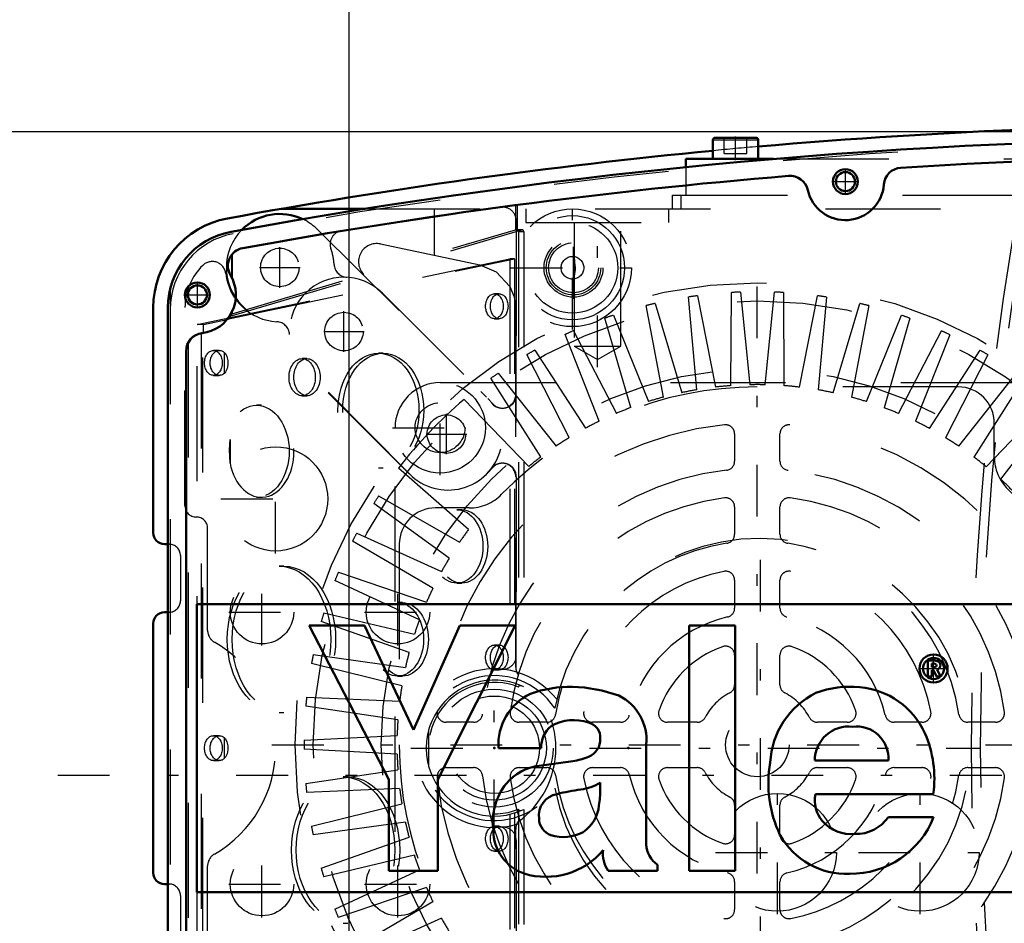
# Model space of a CAD drawing. Units: inches. Extents: x 15 to 194, y 17 to 183.
# Drawn here: x 138 to 147, y 76 to 84 of the extents above; entities that cross this region are included whole.
import ezdxf

# ---------------------------------------------------------------- set-up
doc = ezdxf.new("R2010")
doc.units = ezdxf.units.IN
doc.header["$MEASUREMENT"] = 0
doc.linetypes.add('Center', pattern=[1.5, 0.45, -0.5, 0.05, -0.5])
doc.linetypes.add('Dashed', pattern=[2, 1, -1])
for name, color, linetype, lineweight in [('2d ConnectionPoints', 7, 'Continuous', 50), ('AM_0', 7, 'Continuous', 50), ('AM_4', 3, 'Continuous', 25), ('AM_5', 3, 'Continuous', 25), ('AM_7', 7, 'Center', 25), ('AM_9', 6, 'Dashed', 25)]:
    doc.layers.add(name, color=color, linetype=linetype, lineweight=lineweight)
doc.dimstyles.get("Standard").update_dxf_attribs({"dimtxt": 0.18, "dimasz": 0.18, "dimexe": 0.18, "dimexo": 0.0625, "dimgap": 0.09, "dimtad": 0, "dimtih": 1, "dimtoh": 1, "dimdec": 4, "dimzin": 0, "dimdsep": 46, "dimtxsty": 'Standard', "dimcen": 0.09, "dimadec": 0, "dimazin": 0, "dimtfac": 1, "dimtdec": 4, "dimtofl": 0, "dimtmove": 0, "dimatfit": 3, "dimfxl": 0, "dimtolj": 1, "dimtzin": 0, "dimarcsym": 0})

# ---------------------------------------------------------------- blocks, each defined once
blk = doc.blocks.new('42_SH4_R02_RSU_0_in_FVPF6_1_1_GN_Wire_Rope_Hoist_900')
at = {"layer": 'AM_7'}
blk.add_line((138.2873, 77.3924), (194.2604, 77.3924), dxfattribs=at)
blk = doc.blocks.new('61_C2366610975x751_1_0_in_FVPF6_1_1_GN_Wire_Rope_Hoist_900')
at = {"layer": 'AM_0'}
for p, q in [((139.494, 78.8786), (139.494, 76.3786)), ((146.994, 78.8786), (139.494, 78.8786)), ((146.994, 76.3786), (146.994, 78.8786)), ((140.9507, 78.6936), (140.4706, 78.6936)), ((140.4706, 78.6936), (141.1628, 77.3553)), ((141.3763, 77.7863), (140.9507, 78.6936)), ((141.7789, 78.6936), (141.3763, 77.7863)), ((141.5888, 77.3553), (142.2619, 78.6936)), ((142.2619, 78.6936), (141.7789, 78.6936)), ((144.1714, 78.6936), (143.7721, 78.6936)), ((143.7721, 78.6936), (143.7721, 76.5636)), ((144.1714, 76.5636), (144.1714, 78.6936)), ((145.8947, 78.3895), (145.8445, 78.3895)), ((145.8445, 78.3895), (145.8445, 78.252)), ((145.88, 78.3629), (145.88, 78.3318)), ((145.8917, 78.3629), (145.88, 78.3629)), ((145.88, 78.3318), (145.9, 78.3318)), ((145.88, 78.3052), (145.8949, 78.3052)), ((145.88, 78.252), (145.88, 78.3052)), ((145.8949, 78.3052), (145.9202, 78.252)), ((145.955, 78.252), (145.9281, 78.3107)), ((145.8445, 78.252), (145.88, 78.252)), ((145.9202, 78.252), (145.955, 78.252)), ((142.1168, 77.6286), (142.4874, 77.6286)), ((143.3993, 76.7928), (143.3993, 77.6594)), ((142.7628, 77.5158), (142.47, 77.4759)), ((144.8637, 77.5221), (145.5027, 77.5221)), ((141.1628, 77.3553), (141.1628, 76.5636)), ((141.5888, 76.5636), (141.5888, 77.3553)), ((142.9999, 77.2687), (142.9999, 77.3291)), ((144.8695, 77.2292), (145.8933, 77.2292)), ((145.8962, 77.0304), (145.5027, 77.0304)), ((141.1628, 76.5636), (141.5888, 76.5636)), ((143.0686, 76.5636), (143.4971, 76.5636)), ((143.4971, 76.5636), (143.4971, 76.6156)), ((143.7721, 76.5636), (144.1714, 76.5636)), ((139.494, 76.3786), (146.994, 76.3786))]:
    blk.add_line(p, q, dxfattribs=at)
for radius in [0.1222, 0.0912]:
    blk.add_circle((145.8957, 78.3204), radius, dxfattribs=at)
for centre, radius, start, end in [((145.8962, 78.325), 0.0382, 64.45908, 96.78948), ((145.9, 78.3164), 0.0733, 61.25776, 94.20286), ((145.9056, 78.3468), 0.0145, 323.6303, 60.49707), ((145.9202, 78.3488), 0.0352, 2.5531, 64.60693), ((145.9025, 78.3515), 0.0198, 262.8168, 318.07094), ((145.9131, 78.3503), 0.0423, 290.86945, 0.19923), ((142.5968, 77.6631), 0.4813, 115.09773, 184.11204), ((142.7321, 77.2084), 0.9531, 88.35542, 110.86486), ((142.7253, 76.8893), 1.2722, 69.96467, 88.46), ((145.1906, 77.4675), 0.7151, 116.33806, 177.05973), ((145.1663, 77.3321), 0.8297, 83.88156, 110.67743), ((145.1999, 77.4796), 0.6797, 24.20607, 85.36902), ((142.9729, 77.6998), 0.4284, 354.58553, 63.92266), ((142.7679, 77.4885), 0.3843, 70.40971, 120.33051), ((142.8699, 77.7227), 0.1306, 354.6488, 78.13706), ((142.7228, 77.6378), 0.2355, 129.23639, 182.22889), ((145.1595, 77.521), 0.2958, 83.61901, 179.78644), ((145.2261, 77.5398), 0.2772, 356.33737, 96.98065), ((144.9287, 77.3648), 0.9741, 351.99965, 23.82722), ((142.839, 77.7029), 0.1611, 291.68146, 2.7226), ((142.6777, 78.0907), 0.5812, 278.41982, 292.32993), ((145.5114, 77.323), 1.0507, 170.07124, 205.21946), ((142.5272, 77.0284), 0.4512, 97.28596, 139.82328), ((142.7708, 77.7025), 0.4382, 277.98028, 301.53451), ((142.6084, 76.9848), 0.5417, 141.83631, 187.52922), ((143.0244, 75.6748), 1.6054, 96.89574, 104.39233), ((142.2617, 77.2572), 0.7383, 350.03812, 0.89359), ((142.6571, 77.0419), 0.1906, 99.58033, 188.27123), ((145.1423, 77.1746), 0.2782, 168.68588, 220.41092), ((142.6681, 77.1642), 0.3227, 304.92939, 353.83003), ((142.6204, 77.0162), 0.152, 180.67691, 250.94987), ((145.1816, 77.2179), 0.3362, 221.68403, 275.24899), ((145.1748, 77.3109), 0.7741, 269.33987, 338.74883), ((145.2224, 77.223), 0.3401, 268.30591, 325.49304), ((142.4701, 76.9152), 0.3988, 180.1965, 250.76892), ((142.6791, 77.2263), 0.37, 252.96579, 298.00331), ((145.1383, 77.1977), 0.6614, 209.17831, 272.38934), ((142.5277, 77.1616), 0.6509, 253.13082, 319.92171), ((143.2696, 76.7063), 0.2465, 171.55973, 215.38094), ((143.6224, 76.8003), 0.2232, 181.92302, 235.83725)]:
    blk.add_arc(centre, radius, start, end, dxfattribs=at)
at = {"layer": 'AM_7'}
for p, q in [((145.8957, 78.192), (145.8957, 78.4487)), ((145.7674, 78.3204), (146.0241, 78.3204))]:
    blk.add_line(p, q, dxfattribs=at)
blk = doc.blocks.new('62_GK_SH4_YAL_0_in_FVPF6_1_1_GN_Wire_Rope_Hoist_900')
at = {"layer": 'AM_0'}
for p, q in [((139.244, 73.8015), (139.244, 81.4557)), ((139.4015, 74.1801), (139.4015, 81.077))]:
    blk.add_line(p, q, dxfattribs=at)
for centre, radius in [((145.1298, 82.5498), 0.1083), ((145.1298, 82.5498), 0.0827), ((139.4999, 81.5656), 0.1083), ((139.4999, 81.5656), 0.0827)]:
    blk.add_circle(centre, radius, dxfattribs=at)
for centre, radius, start, end in [((148.6731, 33.8294), 49.0945, 79.57814, 100.42186), ((148.6731, 33.8294), 48.937, 86.41218, 93.58782), ((145.6206, 82.5133), 0.1575, 93.58784, 175.74085), ((148.6731, 33.8294), 48.937, 94.73147, 100.33419), ((144.6495, 82.4427), 0.1575, 12.57844, 94.73147), ((145.1298, 82.5498), 0.3346, 192.57859, 355.7407), ((139.9133, 81.4557), 0.6693, 100.42186, 180), ((139.9226, 81.8176), 0.1575, 100.33419, 210.8033), ((139.4999, 81.5656), 0.3346, 276.8921, 30.80321), ((139.559, 81.077), 0.1575, 96.8921, 180)]:
    blk.add_arc(centre, radius, start, end, dxfattribs=at)
at = {"layer": 'AM_7'}
for p, q in [((145.1298, 82.4362), (145.1298, 82.6635)), ((145.0162, 82.5498), (145.2435, 82.5498)), ((142.7676, 81.5331), (142.7676, 82.0705)), ((139.4999, 81.4519), (139.4999, 81.6793)), ((139.3862, 81.5656), (139.6136, 81.5656)), ((144.5393, 76.1857), (144.5393, 77.2605)), ((145.7794, 76.1857), (145.7794, 77.2605)), ((144.0019, 76.7231), (145.0767, 76.7231)), ((145.242, 76.7231), (146.3168, 76.7231))]:
    blk.add_line(p, q, dxfattribs=at)
at = {"layer": 'AM_9'}
for p, q in [((142.263, 82.3447), (142.263, 82.1317)), ((142.2769, 82.3466), (142.2769, 82.1294)), ((139.7835, 81.3805), (142.3185, 82.1317)), ((139.8029, 81.4027), (142.2629, 82.1317)), ((142.3185, 82.1317), (142.2629, 82.1317)), ((142.3213, 82.1321), (142.2661, 82.1321)), ((142.2906, 82.1124), (142.2906, 78.1586)), ((142.3353, 82.1124), (142.2906, 82.1124)), ((142.3353, 82.1124), (142.3353, 78.1605)), ((139.497, 81.3097), (142.2141, 81.8805)), ((139.7835, 81.3611), (142.2557, 81.8805)), ((139.7971, 81.9127), (139.7971, 81.7194)), ((139.8029, 81.9199), (139.8029, 81.7077)), ((142.2141, 81.8805), (142.2141, 78.2034)), ((142.2557, 81.8805), (142.2141, 81.8805)), ((142.2557, 81.8805), (142.2557, 78.192)), ((139.2637, 81.6168), (139.2637, 73.6404)), ((142.1221, 81.5754), (142.0805, 81.5754)), ((139.5527, 81.3097), (139.7583, 81.3529)), ((139.7835, 81.3805), (139.7835, 81.3611)), ((139.7971, 81.4118), (139.7971, 81.3932)), ((139.8029, 81.4235), (139.8029, 81.4027)), ((142.0805, 81.3589), (142.1221, 81.3589)), ((139.5527, 81.3097), (139.497, 81.3097)), ((139.497, 73.9475), (139.497, 81.3097)), ((139.5527, 81.2351), (139.5527, 81.3097)), ((139.5339, 81.2325), (139.5339, 74.0247)), ((139.5469, 74.0229), (139.5469, 81.2343)), ((139.4212, 81.1533), (139.4212, 74.1039)), ((139.6903, 81.0833), (139.639, 81.0833)), ((139.7335, 81.0661), (139.7335, 80.8839)), ((140.4518, 81.0124), (140.4101, 81.0124)), ((141.1143, 81.0597), (141.0727, 81.0597)), ((139.639, 80.8668), (139.6903, 80.8668)), ((140.4101, 80.6896), (140.4518, 80.6896)), ((140.0565, 80.6069), (140.0148, 80.6069)), ((139.7835, 80.3106), (139.7835, 80.1041)), ((141.0727, 80.0636), (141.1143, 80.0636)), ((140.0148, 79.8077), (140.0565, 79.8077)), ((141.7964, 79.6994), (141.7547, 79.6994)), ((140.2513, 79.2093), (140.2097, 79.2093)), ((141.7547, 79.0616), (141.7964, 79.0616)), ((141.2814, 78.8924), (141.2397, 78.8924)), ((142.1221, 78.5242), (142.0805, 78.5242)), ((142.0805, 78.3077), (142.1221, 78.3077)), ((141.2397, 78.2546), (141.2814, 78.2546)), ((142.2557, 78.192), (142.2141, 78.2034)), ((140.2097, 77.9376), (140.2513, 77.9376)), ((141.5092, 77.785), (141.5092, 77.4721)), ((139.6903, 77.7368), (139.639, 77.7368)), ((139.7335, 77.7197), (139.7335, 77.5375)), ((139.639, 77.5203), (139.6903, 77.5203)), ((140.8081, 77.3786), (140.7665, 77.3786)), ((142.2906, 77.0985), (142.2906, 73.1448)), ((142.3353, 77.0967), (142.3353, 73.1448)), ((142.2141, 77.0538), (142.2557, 77.0652)), ((142.2141, 77.0538), (142.2141, 73.3766)), ((142.2557, 77.0652), (142.2557, 73.3766)), ((142.1221, 76.9494), (142.0805, 76.9494)), ((142.0805, 76.7329), (142.1221, 76.7329)), ((140.7665, 76.1069), (140.8081, 76.1069))]:
    blk.add_line(p, q, dxfattribs=at)
for points in [[(142.2661, 82.1321), (142.266, 82.1321), (142.263, 82.1317)], [(142.2769, 82.1294), (142.2714, 82.1313), (142.2661, 82.1321)], [(142.2769, 82.1294), (142.279, 82.1284), (142.2809, 82.1274), (142.2827, 82.1262), (142.2843, 82.1249), (142.2857, 82.1235), (142.287, 82.1221), (142.2881, 82.1206), (142.289, 82.119), (142.2897, 82.1173), (142.2903, 82.1156), (142.2905, 82.1139), (142.2906, 82.1124)], [(139.7591, 81.3539), (139.7686, 81.3564), (139.7769, 81.3589), (139.7835, 81.3611)], [(139.7835, 81.3805), (139.7891, 81.3837), (139.7932, 81.3868), (139.7959, 81.3897), (139.7971, 81.3924), (139.7971, 81.3932)], [(139.8029, 81.4027), (139.8017, 81.4024), (139.8007, 81.402), (139.7998, 81.4017), (139.799, 81.4013), (139.7983, 81.401), (139.7978, 81.4007), (139.7974, 81.4004), (139.7972, 81.4001), (139.7971, 81.3998), (139.7971, 81.3998)], [(139.6903, 80.8668), (139.6834, 80.8672), (139.6765, 80.8684), (139.6697, 80.8705), (139.6631, 80.8733), (139.6566, 80.8769), (139.6505, 80.8813), (139.6446, 80.8863), (139.6391, 80.8921), (139.6339, 80.8985), (139.6292, 80.9054), (139.625, 80.9129), (139.6213, 80.9209), (139.618, 80.9293), (139.6154, 80.938), (139.6133, 80.947), (139.6118, 80.9562), (139.6109, 80.9656), (139.6106, 80.975), (139.6109, 80.9845), (139.6118, 80.9938), (139.6133, 81.0031), (139.6154, 81.0121), (139.618, 81.0208), (139.6213, 81.0292), (139.625, 81.0371), (139.6292, 81.0446), (139.6339, 81.0516), (139.6391, 81.058), (139.6446, 81.0637), (139.6505, 81.0688), (139.6566, 81.0732), (139.6631, 81.0768), (139.6697, 81.0796), (139.6765, 81.0817), (139.6834, 81.0829), (139.6903, 81.0833)], [(139.6903, 81.0833), (139.6973, 81.0829), (139.7042, 81.0817), (139.711, 81.0796), (139.7176, 81.0768), (139.7241, 81.0732), (139.7302, 81.0688), (139.7335, 81.0661)], [(139.7335, 81.0661), (139.7434, 81.0555), (139.7571, 81.0294), (139.7645, 80.9958), (139.765, 80.9594), (139.7587, 80.9256), (139.7449, 80.8966), (139.7335, 80.8839)], [(139.7335, 80.8839), (139.7275, 80.8792), (139.7212, 80.8752), (139.7146, 80.8719), (139.7079, 80.8694), (139.7011, 80.8677), (139.6941, 80.8669), (139.6903, 80.8668)], [(139.7835, 80.1041), (139.7777, 80.2187), (139.7835, 80.3106)], [(142.2141, 78.2034), (142.1635, 78.213), (142.1122, 78.2182), (142.0607, 78.2189), (142.0093, 78.215), (141.9585, 78.2068), (141.9085, 78.1941), (141.8599, 78.1771), (141.8129, 78.156), (141.768, 78.1308), (141.7254, 78.1018), (141.6855, 78.0692), (141.6486, 78.0333), (141.6149, 77.9942), (141.5848, 77.9524), (141.5585, 77.9082), (141.5361, 77.8618), (141.5178, 77.8136), (141.5092, 77.785)], [(142.3353, 78.1605), (142.2879, 78.1808), (142.2557, 78.192)], [(142.2906, 78.1586), (142.2912, 78.1633), (142.2928, 78.1675), (142.2952, 78.1703), (142.2991, 78.1726), (142.3034, 78.1733)], [(142.3034, 78.1733), (142.305, 78.1732), (142.3103, 78.1718)], [(139.6903, 77.5203), (139.6834, 77.5207), (139.6765, 77.522), (139.6697, 77.524), (139.6631, 77.5268), (139.6566, 77.5305), (139.6505, 77.5348), (139.6446, 77.5399), (139.6391, 77.5456), (139.6339, 77.552), (139.6292, 77.559), (139.625, 77.5665), (139.6213, 77.5744), (139.618, 77.5828), (139.6154, 77.5915), (139.6133, 77.6006), (139.6118, 77.6098), (139.6109, 77.6191), (139.6106, 77.6286), (139.6109, 77.638), (139.6118, 77.6474), (139.6133, 77.6566), (139.6154, 77.6656), (139.618, 77.6743), (139.6213, 77.6827), (139.625, 77.6907), (139.6292, 77.6982), (139.6339, 77.7051), (139.6391, 77.7115), (139.6446, 77.7173), (139.6505, 77.7223), (139.6566, 77.7267), (139.6631, 77.7303), (139.6697, 77.7332), (139.6765, 77.7352), (139.6834, 77.7364), (139.6903, 77.7368)], [(139.6903, 77.7368), (139.6973, 77.7364), (139.7042, 77.7352), (139.711, 77.7332), (139.7176, 77.7303), (139.7241, 77.7267), (139.7302, 77.7223), (139.7335, 77.7197)], [(139.7335, 77.7197), (139.7434, 77.7091), (139.7571, 77.6829), (139.7645, 77.6493), (139.765, 77.613), (139.7587, 77.5791), (139.7449, 77.5502), (139.7335, 77.5375)], [(139.7335, 77.5375), (139.7275, 77.5327), (139.7212, 77.5287), (139.7146, 77.5254), (139.7079, 77.523), (139.7011, 77.5213), (139.6941, 77.5204), (139.6903, 77.5203)], [(141.5092, 77.4721), (141.525, 77.4231), (141.545, 77.3756), (141.5691, 77.3301), (141.5971, 77.2868), (141.6287, 77.2461), (141.6637, 77.2084), (141.7019, 77.1738), (141.743, 77.1427), (141.7866, 77.1153), (141.8325, 77.0918), (141.8802, 77.0724), (141.9294, 77.0572), (141.9798, 77.0464), (142.0309, 77.04), (142.0824, 77.038), (142.1339, 77.0406), (142.1849, 77.0477), (142.2141, 77.0538)], [(142.2557, 77.0652), (142.3042, 77.0828), (142.3353, 77.0967)], [(142.303, 77.0838), (142.2983, 77.0848), (142.2947, 77.0872), (142.2924, 77.0905), (142.291, 77.0946), (142.2906, 77.0985)], [(142.3103, 77.0854), (142.3034, 77.0838), (142.303, 77.0838)]]:
    blk.add_lwpolyline(points, dxfattribs=at)
for centre, radius in [((142.7676, 81.8018), 0.2559), ((142.7676, 81.8018), 0.2362), ((142.7676, 81.8018), 0.2165), ((142.0787, 77.6286), 0.5118), ((142.0787, 77.6286), 0.3937), ((144.5393, 76.7231), 0.5118), ((145.7794, 76.7231), 0.5118)]:
    blk.add_circle(centre, radius, dxfattribs=at)
for centre, radius, start, end in [((148.6731, 33.8294), 49.0748, 79.59755, 100.40245), ((139.933, 81.4393), 0.6693, 100.40245, 180), ((142.0787, 77.6286), 0.5709, 68.20338, 291.79662), ((142.0787, 77.6286), 0.5906, 164.637, 195.363)]:
    blk.add_arc(centre, radius, start, end, dxfattribs=at)
for centre, major_axis, start_param, end_param in [((142.3213, 82.1124), (0, 0.0197), 4.712389, 6.489728), ((140.0565, 80.2073), (0, 0.3996), 1.832106, 7.592672)]:
    blk.add_ellipse(centre, major_axis=major_axis, ratio=0.707107, start_param=start_param, end_param=end_param, dxfattribs=at)
for centre, major_axis in [((142.0805, 81.4672), (0, 0.1083)), ((142.1221, 81.4672), (0, 0.1083)), ((139.639, 80.975), (0, 0.1083)), ((140.4101, 80.851), (0, 0.1614)), ((140.4518, 80.851), (0, 0.1614)), ((141.0727, 80.5616), (0, 0.498)), ((141.1143, 80.5616), (0, 0.498)), ((140.0148, 80.2073), (0, 0.3996)), ((141.7547, 79.3805), (0, 0.3189)), ((141.7964, 79.3805), (0, 0.3189)), ((140.2097, 78.5735), (0, 0.6358)), ((140.2513, 78.5735), (0, 0.6358)), ((141.2397, 78.5735), (0, 0.3189)), ((141.2814, 78.5735), (0, 0.3189)), ((142.0805, 78.416), (0, 0.1083)), ((142.1221, 78.416), (0, 0.1083)), ((139.639, 77.6286), (0, 0.1083)), ((140.7665, 76.7428), (0, 0.6358)), ((140.8081, 76.7428), (0, 0.6358)), ((142.0805, 76.8412), (0, 0.1083)), ((142.1221, 76.8412), (0, 0.1083))]:
    blk.add_ellipse(centre, major_axis=major_axis, ratio=0.707107, dxfattribs=at)
blk = doc.blocks.new('63_SH3_20_H33_50HZ_400V_M_0_in_FVPF6_1_1_GN_Wire_Rope_Hoist_900')
at = {"layer": 'AM_7'}
for p, q in [((144.3643, 73.4398), (144.3643, 81.8728)), ((141.6084, 79.9988), (141.6084, 80.8256)), ((141.195, 80.4122), (142.0218, 80.4122)), ((146.7068, 80.4122), (147.5336, 80.4122)), ((140.1478, 77.6563), (148.5809, 77.6563)), ((141.6084, 74.487), (141.6084, 75.3138)), ((141.195, 74.9004), (142.0218, 74.9004))]:
    blk.add_line(p, q, dxfattribs=at)
at = {"layer": 'AM_9'}
for p, q in [((143.8394, 80.7419), (143.7666, 81.5477)), ((143.8446, 81.5588), (144.0012, 80.7651)), ((144.1351, 80.7778), (144.1392, 81.5869)), ((144.2179, 81.5906), (144.2983, 80.7855)), ((144.4328, 80.7855), (144.5139, 81.5905)), ((144.5925, 81.5867), (144.5961, 80.7776)), ((144.73, 80.7648), (144.8872, 81.5584)), ((144.9651, 81.5472), (144.8917, 80.7415)), ((143.5485, 80.678), (143.3994, 81.4732)), ((143.476, 81.4918), (143.7073, 80.7165)), ((145.0238, 80.716), (145.2557, 81.4911)), ((145.3322, 81.4725), (145.1826, 80.6774)), ((143.2649, 80.5868), (143.041, 81.3642)), ((143.1154, 81.39), (143.4194, 80.6402)), ((145.3116, 80.6394), (145.6162, 81.389)), ((145.6906, 81.3632), (145.4661, 80.5859)), ((142.9913, 80.469), (142.6945, 81.2217)), ((142.7662, 81.2543), (143.14, 80.5368)), ((145.5909, 80.5359), (145.9654, 81.2531)), ((146.037, 81.2203), (145.7395, 80.4679)), ((142.7302, 80.3258), (142.3632, 81.0468)), ((142.4314, 81.0861), (142.8718, 80.4074)), ((145.8591, 80.4062), (146.3, 81.0846)), ((146.3682, 81.0452), (146.0006, 80.3245)), ((142.4838, 80.1583), (142.0499, 80.8412)), ((142.1141, 80.8869), (142.617, 80.2531)), ((146.1137, 80.2517), (146.6171, 80.8851)), ((146.6812, 80.8394), (146.2468, 80.1568)), ((141.6105, 80.8039), (147.1182, 80.8039)), ((146.1084, 80.7665), (144.3643, 80.7665)), ((141.8172, 80.6583), (142.3781, 80.0752)), ((146.3525, 80.0736), (146.9138, 80.6563)), ((146.9733, 80.6047), (146.476, 79.9666)), ((141.2168, 74.9025), (141.2168, 80.4102)), ((146.4234, 80.1586), (146.4234, 80.4516)), ((147.5119, 80.4102), (147.5119, 74.9025)), ((144.1675, 80.3588), (144.1675, 80.1213)), ((144.5612, 80.1213), (144.5612, 80.3588)), ((146.5733, 79.8737), (147.1875, 80.4004)), ((147.2418, 80.3434), (146.686, 79.7554)), ((146.7741, 79.6537), (147.4355, 80.1196)), ((141.8551, 79.5272), (141.2464, 80.0602)), ((147.4842, 80.0577), (146.875, 79.5252)), ((141.0746, 79.8191), (141.777, 79.4176)), ((146.953, 79.4156), (147.6558, 79.8165)), ((141.6886, 79.2802), (141.032, 79.7529)), ((144.1675, 79.7246), (144.1675, 79.4861)), ((144.5612, 79.4861), (144.5612, 79.7246)), ((147.6983, 79.7503), (147.0413, 79.2781)), ((141.862, 79.7153), (141.5691, 79.7153)), ((140.8839, 79.4966), (141.6213, 79.1637)), ((147.1085, 79.1616), (147.8462, 79.4939)), ((141.5464, 79.0185), (140.8478, 79.4266)), ((141.2541, 79.4004), (141.2541, 77.6563)), ((147.8822, 79.4239), (147.1833, 79.0163)), ((140.7247, 79.1575), (141.4905, 78.8962)), ((147.2392, 78.8939), (148.0051, 79.1546)), ((141.4297, 78.7445), (140.6955, 79.0844)), ((144.1675, 79.0867), (144.1675, 78.8452)), ((144.5612, 78.8452), (144.5612, 79.0867)), ((148.0343, 79.0815), (147.2999, 78.7421)), ((140.5985, 78.8047), (141.3856, 78.6174)), ((147.3438, 78.615), (148.131, 78.8017)), ((141.3395, 78.4606), (140.5763, 78.7291)), ((148.1532, 78.7261), (147.3898, 78.4582)), ((140.5064, 78.4415), (141.3077, 78.3299)), ((141.2768, 78.1694), (140.4915, 78.3642)), ((144.1675, 78.4358), (144.1675, 78.1786)), ((144.5612, 78.1786), (144.5612, 78.4358)), ((147.4214, 78.3275), (148.2229, 78.4385)), ((148.2377, 78.3611), (147.4523, 78.167)), ((140.4493, 78.0713), (141.2576, 78.0363)), ((147.4714, 78.0338), (148.2797, 78.0682)), ((141.242, 77.8736), (140.4417, 77.9929)), ((148.2872, 77.9898), (147.4869, 77.8711)), ((141.8994, 77.8531), (141.6618, 77.8531)), ((142.5346, 77.8531), (142.296, 77.8531)), ((143.1754, 77.8531), (142.9339, 77.8531)), ((143.842, 77.8531), (143.5848, 77.8531)), ((145.1438, 77.8531), (144.8866, 77.8531)), ((145.7947, 77.8531), (145.5533, 77.8531)), ((146.4327, 77.8531), (146.1941, 77.8531)), ((147.0669, 77.8531), (146.8293, 77.8531)), ((140.4275, 77.6972), (141.2355, 77.7392)), ((147.4932, 77.7368), (148.3012, 77.6941)), ((141.2354, 77.5758), (140.4275, 77.6185)), ((147.4746, 75.9122), (147.4746, 77.6563)), ((148.3011, 77.6154), (147.4932, 77.5733)), ((140.4415, 77.3228), (141.2418, 77.4415)), ((141.6618, 77.4594), (141.8994, 77.4594)), ((142.296, 77.4594), (142.5346, 77.4594)), ((142.9339, 77.4594), (143.1754, 77.4594)), ((143.5848, 77.4594), (143.842, 77.4594)), ((144.8866, 77.4594), (145.1438, 77.4594)), ((145.5533, 77.4594), (145.7947, 77.4594)), ((146.1941, 77.4594), (146.4327, 77.4594)), ((146.8293, 77.4594), (147.0669, 77.4594)), ((147.4867, 77.439), (148.2869, 77.3197)), ((141.2573, 77.2788), (140.4489, 77.2444)), ((148.2794, 77.2413), (147.4711, 77.2763)), ((140.4909, 76.9514), (141.2764, 77.1456)), ((144.1675, 77.134), (144.1675, 76.8768)), ((144.5612, 76.8768), (144.5612, 77.134)), ((147.4519, 77.1432), (148.2372, 76.9484)), ((141.3072, 76.9851), (140.5058, 76.8741)), ((148.2222, 76.8711), (147.4209, 76.9827)), ((140.5755, 76.5864), (141.3389, 76.8544)), ((147.3891, 76.852), (148.1523, 76.5834)), ((141.3849, 76.6976), (140.5976, 76.5109)), ((148.1301, 76.5079), (147.343, 76.6952)), ((140.6943, 76.2311), (141.4288, 76.5704)), ((147.299, 76.5681), (148.0332, 76.2282)), ((141.4895, 76.4187), (140.7236, 76.158)), ((144.1675, 76.4673), (144.1675, 76.2259)), ((144.5612, 76.2259), (144.5612, 76.4673)), ((148.0039, 76.1551), (147.2382, 76.4164)), ((140.8464, 75.8887), (141.5453, 76.2963)), ((147.1823, 76.2941), (147.8808, 75.8859)), ((141.6201, 76.151), (140.8825, 75.8187)), ((147.8447, 75.816), (147.1073, 76.1489)), ((141.0304, 75.5623), (141.6873, 76.0345)), ((147.04, 76.0324), (147.6966, 75.5597)), ((141.7756, 75.897), (141.0729, 75.4961)), ((147.654, 75.4935), (146.9516, 75.8949)), ((141.2445, 75.2549), (141.8536, 75.7874)), ((144.1675, 75.8265), (144.1675, 75.588)), ((144.5612, 75.588), (144.5612, 75.8265)), ((146.8735, 75.7854), (147.4823, 75.2524)), ((141.9546, 75.6589), (141.2931, 75.193)), ((141.4869, 74.9692), (142.0427, 75.5572)), ((146.8666, 75.5972), (147.1596, 75.5972)), ((142.1554, 75.4389), (141.5412, 74.9122)), ((141.7553, 74.7079), (142.2527, 75.346)), ((142.3762, 75.2389), (141.8148, 74.6563)), ((144.1675, 75.1913), (144.1675, 74.9538)), ((144.5612, 74.9538), (144.5612, 75.1913)), ((146.9114, 74.6543), (146.3506, 75.2374)), ((142.0474, 74.4732), (142.4819, 75.1557)), ((142.3053, 75.154), (142.3053, 74.861)), ((146.2448, 75.1543), (146.6787, 74.4714)), ((142.6149, 75.0609), (142.1115, 74.4275)), ((146.6146, 74.4257), (146.1117, 75.0595)), ((142.3605, 74.2674), (142.7281, 74.9881)), ((145.9985, 74.9868), (146.3655, 74.2658)), ((142.8696, 74.9064), (142.4287, 74.228)), ((146.2973, 74.2265), (145.8569, 74.9052)), ((142.6917, 74.0923), (142.9891, 74.8447)), ((143.1377, 74.7767), (142.7633, 74.0595)), ((145.9625, 74.0583), (145.5886, 74.7758)), ((145.7373, 74.8436), (146.0341, 74.0909)), ((143.038, 73.9494), (143.2626, 74.7267)), ((145.4637, 74.7258), (145.6877, 73.9484)), ((143.417, 74.6732), (143.1124, 73.9236)), ((143.3964, 73.8401), (143.5461, 74.6352)), ((143.7049, 74.5966), (143.4729, 73.8215)), ((145.2527, 73.8208), (145.0214, 74.5961)), ((145.1802, 74.6346), (145.3292, 73.8394)), ((145.6132, 73.9226), (145.3093, 74.6724)), ((147.1182, 74.5088), (141.6105, 74.5088)), ((142.6202, 74.5461), (144.3643, 74.5461)), ((143.7636, 73.7654), (143.8369, 74.5711)), ((143.9987, 74.5478), (143.8415, 73.7542)), ((144.1361, 73.7259), (144.1326, 74.535)), ((144.2958, 74.5271), (144.2148, 73.7221)), ((144.5108, 73.722), (144.4303, 74.5271)), ((144.5936, 74.5348), (144.5894, 73.7257)), ((144.8841, 73.7537), (144.7275, 74.5475)), ((144.8893, 74.5707), (144.962, 73.7649))]:
    blk.add_line(p, q, dxfattribs=at)
for centre, radius in [((144.3643, 77.6563), 4.0157), ((144.3643, 77.6563), 3.8577), ((144.3643, 77.6563), 3.2673), ((141.6084, 80.4122), 0.3937), ((147.1202, 80.4122), 0.3937), ((141.6084, 80.4122), 0.2165), ((144.3643, 77.6563), 0.2756), ((141.6084, 74.9004), 0.3937), ((147.1202, 74.9004), 0.3937)]:
    blk.add_circle(centre, radius, dxfattribs=at)
for centre, radius, start, end in [((144.3643, 77.6563), 3.937, 97.58612, 98.73206), ((144.3643, 77.6563), 3.937, 92.13158, 93.27751), ((144.3643, 77.6563), 3.937, 86.67703, 87.82297), ((144.3643, 77.6563), 3.937, 81.22249, 82.36842), ((144.3643, 77.6563), 3.937, 103.04067, 104.1866), ((144.3643, 77.6563), 3.937, 75.76794, 76.91388), ((144.3643, 77.6563), 3.937, 108.49521, 109.64115), ((144.3643, 77.6563), 3.937, 70.3134, 71.45933), ((144.3643, 77.6563), 3.937, 113.94976, 115.09569), ((144.3643, 77.6563), 3.937, 64.85885, 66.00479), ((144.3643, 77.6563), 3.937, 119.40431, 120.55024), ((144.3643, 77.6563), 3.937, 59.40431, 60.55024), ((144.3643, 77.6563), 3.937, 124.85885, 126.00479), ((144.3643, 77.6563), 3.937, 53.94976, 55.09569), ((141.6105, 80.4102), 0.3937, 90, 180), ((144.3643, 77.6563), 3.1102, 90, 135.573), ((144.3643, 77.6563), 3.1299, 94.20054, 96.66309), ((144.3643, 77.6563), 3.1299, 88.746, 91.20855), ((144.3643, 77.6563), 3.1299, 83.29145, 85.754), ((146.1084, 80.4516), 0.315, 0, 90), ((147.1182, 80.4102), 0.3937, 360, 90), ((144.3643, 77.6563), 3.1299, 105.10964, 107.57218), ((144.3643, 77.6563), 3.1299, 99.65509, 102.11764), ((144.3643, 77.6563), 3.1299, 77.83691, 80.29946), ((144.3643, 77.6563), 3.1299, 72.38236, 74.84491), ((144.3643, 77.6563), 3.937, 130.3134, 142.36842), ((144.3643, 77.6563), 3.1299, 110.56418, 113.02673), ((144.3643, 77.6563), 3.1299, 66.92782, 69.39036), ((144.3643, 77.6563), 3.937, 48.49521, 49.64115), ((144.3643, 77.6563), 2.7953, 95.82263, 174.17737), ((144.3643, 77.6563), 3.1299, 116.01873, 118.48127), ((144.0887, 80.3588), 0.0787, 0, 95.82263), ((144.6399, 80.3588), 0.0787, 84.17737, 180), ((144.3643, 77.6563), 2.7953, 5.82263, 84.17737), ((144.3643, 77.6563), 3.1299, 61.47327, 63.93582), ((144.3643, 77.6563), 3.1299, 121.47327, 123.93582), ((144.3643, 77.6563), 3.1299, 56.01873, 58.48127), ((144.3643, 77.6563), 3.937, 43.04067, 44.1866), ((144.3643, 77.6563), 3.1299, 126.92782, 129.39037), ((144.3643, 77.6563), 3.1299, 50.56418, 53.02673), ((146.8171, 80.1586), 0.3937, 180, 225.57299), ((144.0887, 80.1213), 0.0787, 276.37937, 0), ((144.6399, 80.1213), 0.0787, 180, 263.62063), ((144.3643, 77.6563), 3.937, 37.58612, 38.73206), ((144.3643, 77.6563), 2.4016, 96.37937, 173.62063), ((144.3643, 77.6563), 2.4016, 6.37937, 83.62063), ((144.3643, 77.6563), 3.1299, 45.10964, 47.57218), ((144.3643, 77.6563), 3.937, 146.67703, 147.82297), ((141.862, 80.1091), 0.3937, 270, 315.57299), ((144.3643, 77.6563), 3.1102, 0, 45.573), ((144.3643, 77.6563), 3.937, 32.13158, 33.27751), ((144.3643, 77.6563), 2.1654, 97.58954, 172.41046), ((144.0887, 79.7246), 0.0787, 360, 97.58957), ((144.6399, 79.7246), 0.0787, 82.41046, 180), ((144.3643, 77.6563), 2.1654, 7.58954, 82.41046), ((144.3643, 77.6563), 3.1299, 39.65509, 42.11764), ((141.5691, 79.4004), 0.315, 90, 180), ((144.3643, 77.6563), 3.937, 152.13158, 153.27751), ((144.3643, 77.6563), 3.1299, 143.29145, 145.754), ((144.0887, 79.4861), 0.0787, 278.56528, 0), ((144.6399, 79.4861), 0.0787, 180, 261.43472), ((144.3643, 77.6563), 3.1299, 34.20054, 36.66309), ((144.3643, 77.6563), 3.937, 26.67703, 27.82297), ((144.3643, 77.6563), 1.7717, 98.56528, 171.43472), ((144.3643, 77.6563), 1.7717, 8.56528, 81.43472), ((144.3643, 77.6563), 3.1299, 148.746, 151.20855), ((144.3643, 77.6563), 3.1299, 28.746, 31.20855), ((144.3643, 77.6563), 3.937, 157.58612, 158.73206), ((144.3643, 77.6563), 1.5354, 100.90547, 169.09453), ((144.0887, 79.0867), 0.0787, 0, 100.90545), ((144.6399, 79.0867), 0.0787, 79.09453, 180), ((144.3643, 77.6563), 1.5354, 10.90547, 79.09453), ((144.3643, 77.6563), 3.937, 21.22249, 22.36842), ((144.3643, 77.6563), 3.1299, 154.20054, 156.66309), ((144.3643, 77.6563), 3.1299, 23.29145, 25.754), ((144.3643, 77.6563), 3.937, 163.04067, 164.1866), ((144.0887, 78.8452), 0.0787, 283.0503, 360), ((144.6399, 78.8452), 0.0787, 180, 256.9497), ((144.3643, 77.6563), 3.937, 15.76794, 16.91388), ((144.3643, 77.6563), 3.1299, 159.65509, 162.11764), ((144.3643, 77.6563), 1.1417, 103.0503, 166.9497), ((144.3643, 77.6563), 1.1417, 13.0503, 76.9497), ((144.3643, 77.6563), 3.1299, 17.83691, 20.29946), ((144.3643, 77.6563), 3.937, 168.49521, 169.64115), ((144.3643, 77.6563), 3.1299, 165.10964, 167.57218), ((144.3643, 77.6563), 0.9055, 109.47122, 160.52878), ((144.0887, 78.4358), 0.0787, 360, 109.47122), ((144.6399, 78.4358), 0.0787, 70.52878, 180), ((144.3643, 77.6563), 0.9055, 19.47122, 70.52878), ((144.3643, 77.6563), 3.1299, 12.38236, 14.84491), ((144.3643, 77.6563), 3.937, 10.3134, 11.45933), ((144.3643, 77.6563), 3.1299, 170.56418, 173.02673), ((144.3643, 77.6563), 0.5118, 117.81814, 152.18186), ((144.0887, 78.1786), 0.0787, 297.81814, 0), ((144.6399, 78.1786), 0.0787, 180, 242.18186), ((144.3643, 77.6563), 0.5118, 27.81814, 62.18186), ((144.3643, 77.6563), 3.1299, 6.92782, 9.39036), ((144.3643, 77.6563), 3.937, 173.94976, 175.09569), ((144.3643, 77.6563), 3.937, 4.85885, 6.00479), ((141.6618, 77.9319), 0.0787, 174.17737, 270), ((142.296, 77.9319), 0.0787, 172.41046, 270), ((142.9339, 77.9319), 0.0787, 169.09453, 270), ((143.5848, 77.9319), 0.0787, 160.52878, 270), ((145.1438, 77.9319), 0.0787, 270, 19.47122), ((145.7947, 77.9319), 0.0787, 270, 10.90545), ((146.4327, 77.9319), 0.0787, 270, 7.58957), ((147.0669, 77.9319), 0.0787, 270, 5.82263), ((144.3643, 77.6563), 3.1299, 176.01873, 178.48127), ((141.8994, 77.9319), 0.0787, 270, 353.62063), ((142.5346, 77.9319), 0.0787, 270, 351.43472), ((143.1754, 77.9319), 0.0787, 270, 346.9497), ((143.842, 77.9319), 0.0787, 270, 332.18186), ((144.8866, 77.9319), 0.0787, 207.81814, 270), ((145.5533, 77.9319), 0.0787, 193.0503, 270), ((146.1941, 77.9319), 0.0787, 188.56528, 270), ((146.8293, 77.9319), 0.0787, 186.37937, 270), ((144.3643, 77.6563), 3.1299, 1.47327, 3.93582), ((144.3643, 77.6563), 3.937, 179.40431, 180.55024), ((144.3643, 77.6563), 3.937, 359.40431, 0.55024), ((144.3643, 77.6563), 3.1102, 180, 225.573), ((144.3643, 77.6563), 3.1299, 181.47327, 183.93582), ((144.3643, 77.6563), 3.1299, 356.01873, 358.48127), ((141.6618, 77.3807), 0.0787, 90, 185.82263), ((141.8994, 77.3807), 0.0787, 6.37937, 90), ((142.296, 77.3807), 0.0787, 90, 187.58957), ((142.5346, 77.3807), 0.0787, 8.56528, 90), ((142.9339, 77.3807), 0.0787, 90, 190.90545), ((143.1754, 77.3807), 0.0787, 13.0503, 90), ((143.5848, 77.3807), 0.0787, 90, 199.47122), ((143.842, 77.3807), 0.0787, 27.81814, 90), ((144.3643, 77.6563), 0.5118, 207.81814, 242.18186), ((144.3643, 77.6563), 0.5118, 297.81814, 332.18186), ((144.8866, 77.3807), 0.0787, 90, 152.18186), ((145.1438, 77.3807), 0.0787, 340.52878, 90), ((145.5533, 77.3807), 0.0787, 90, 166.9497), ((145.7947, 77.3807), 0.0787, 349.09453, 90), ((146.1941, 77.3807), 0.0787, 90, 171.43472), ((146.4327, 77.3807), 0.0787, 352.41046, 90), ((146.8293, 77.3807), 0.0787, 90, 173.62063), ((147.0669, 77.3807), 0.0787, 354.17737, 90), ((144.3643, 77.6563), 2.7953, 185.82263, 264.17737), ((144.3643, 77.6563), 2.4016, 186.37937, 263.62063), ((144.3643, 77.6563), 2.1654, 187.58954, 262.41046), ((144.3643, 77.6563), 1.7717, 188.56528, 261.43472), ((144.3643, 77.6563), 1.5354, 190.90547, 259.09453), ((144.3643, 77.6563), 1.1417, 193.0503, 256.9497), ((144.3643, 77.6563), 0.9055, 199.47122, 250.52878), ((144.3643, 77.6563), 1.1417, 283.0503, 346.9497), ((144.3643, 77.6563), 1.7717, 278.56528, 351.43472), ((144.3643, 77.6563), 2.4016, 276.37937, 353.62063), ((144.3643, 77.6563), 2.7953, 275.82263, 354.17737), ((144.3643, 77.6563), 2.1654, 277.58954, 352.41046), ((144.3643, 77.6563), 1.5354, 280.90547, 349.09453), ((144.3643, 77.6563), 0.9055, 289.47122, 340.52878), ((144.3643, 77.6563), 3.937, 184.85885, 186.00479), ((144.3643, 77.6563), 3.1299, 186.92782, 189.39036), ((144.3643, 77.6563), 3.1299, 350.56418, 353.02673), ((144.3643, 77.6563), 3.937, 353.94976, 355.09569), ((144.0887, 77.134), 0.0787, 0, 62.18186), ((144.6399, 77.134), 0.0787, 117.81814, 180), ((144.3643, 77.6563), 3.1299, 192.38236, 194.84491), ((144.3643, 77.6563), 3.937, 190.3134, 191.45933), ((144.3643, 77.6563), 3.1299, 345.10964, 347.57218), ((144.3643, 77.6563), 3.937, 348.49521, 349.64115), ((144.0887, 76.8768), 0.0787, 250.52878, 0), ((144.6399, 76.8768), 0.0787, 180, 289.47122), ((144.3643, 77.6563), 3.1299, 197.83691, 200.29946), ((144.3643, 77.6563), 3.1299, 339.65509, 342.11764), ((144.3643, 77.6563), 3.937, 195.76794, 196.91388), ((144.3643, 77.6563), 3.937, 343.04067, 344.1866), ((144.0887, 76.4673), 0.0787, 360, 76.9497), ((144.6399, 76.4673), 0.0787, 103.0503, 180), ((144.3643, 77.6563), 3.1299, 203.29145, 205.754), ((144.3643, 77.6563), 3.1299, 334.20054, 336.66309), ((144.3643, 77.6563), 3.937, 201.22249, 202.36842), ((144.0887, 76.2259), 0.0787, 259.09453, 0), ((144.6399, 76.2259), 0.0787, 180, 280.90545), ((144.3643, 77.6563), 3.937, 337.58612, 338.73206), ((144.3643, 77.6563), 3.1299, 208.746, 211.20855), ((144.3643, 77.6563), 3.1299, 328.746, 331.20855), ((144.3643, 77.6563), 3.937, 206.67703, 207.82297), ((144.3643, 77.6563), 3.1299, 214.20054, 216.66309), ((144.0887, 75.8265), 0.0787, 360, 81.43472), ((144.6399, 75.8265), 0.0787, 98.56528, 180), ((144.3643, 77.6563), 3.1299, 323.29145, 325.754), ((147.1596, 75.9122), 0.315, 270, 0), ((144.3643, 77.6563), 3.937, 332.13158, 333.27751), ((144.3643, 77.6563), 3.1299, 219.65509, 222.11764), ((144.3643, 77.6563), 3.937, 212.13158, 213.27751), ((144.0887, 75.588), 0.0787, 262.41046, 360), ((144.6399, 75.588), 0.0787, 180, 277.58957), ((146.8666, 75.2035), 0.3937, 90, 135.573), ((144.3643, 77.6563), 3.937, 326.67703, 327.82297), ((144.3643, 77.6563), 3.1102, 270, 315.573), ((144.3643, 77.6563), 3.1299, 225.10964, 227.57218), ((141.9116, 75.154), 0.3937, 360, 45.573), ((144.3643, 77.6563), 3.937, 217.58612, 218.73206), ((144.3643, 77.6563), 3.1299, 230.56418, 233.02673), ((144.0887, 75.1913), 0.0787, 360, 83.62063), ((144.6399, 75.1913), 0.0787, 96.37937, 180), ((144.3643, 77.6563), 3.1299, 306.92782, 309.39036), ((144.3643, 77.6563), 3.937, 310.3134, 322.36842), ((144.3643, 77.6563), 3.1299, 236.01873, 238.48127), ((144.3643, 77.6563), 3.1299, 301.47327, 303.93582), ((144.3643, 77.6563), 3.937, 223.04067, 224.1866), ((144.0887, 74.9538), 0.0787, 264.17737, 360), ((144.6399, 74.9538), 0.0787, 180, 275.82263), ((141.6105, 74.9025), 0.3937, 180, 270), ((142.6202, 74.861), 0.315, 180, 270), ((144.3643, 77.6563), 3.1299, 241.47327, 243.93582), ((144.3643, 77.6563), 3.1299, 296.01873, 298.48127), ((147.1182, 74.9025), 0.3937, 270, 0), ((144.3643, 77.6563), 3.1299, 246.92782, 249.39036), ((144.3643, 77.6563), 3.1299, 290.56418, 293.02673), ((144.3643, 77.6563), 3.937, 228.49521, 229.64115), ((144.3643, 77.6563), 3.1299, 252.38236, 254.84491), ((144.3643, 77.6563), 3.1299, 257.83691, 260.29946), ((144.3643, 77.6563), 3.1299, 279.65509, 282.11764), ((144.3643, 77.6563), 3.1299, 285.10964, 287.57218), ((144.3643, 77.6563), 3.1299, 263.29145, 265.754), ((144.3643, 77.6563), 3.1299, 268.746, 271.20855), ((144.3643, 77.6563), 3.1299, 274.20054, 276.66309), ((144.3643, 77.6563), 3.937, 233.94976, 235.09569), ((144.3643, 77.6563), 3.937, 304.85885, 306.00479), ((144.3643, 77.6563), 3.937, 239.40431, 240.55024), ((144.3643, 77.6563), 3.937, 299.40431, 300.55024), ((144.3643, 77.6563), 3.937, 244.85885, 246.00479), ((144.3643, 77.6563), 3.937, 293.94976, 295.09569), ((144.3643, 77.6563), 3.937, 250.3134, 251.45933), ((144.3643, 77.6563), 3.937, 288.49521, 289.64115), ((144.3643, 77.6563), 3.937, 255.76794, 256.91388), ((144.3643, 77.6563), 3.937, 283.04067, 284.1866), ((144.3643, 77.6563), 3.937, 261.22249, 262.36842), ((144.3643, 77.6563), 3.937, 277.58612, 278.73206), ((144.3643, 77.6563), 3.937, 266.67703, 267.82297), ((144.3643, 77.6563), 3.937, 272.13158, 273.27751)]:
    blk.add_arc(centre, radius, start, end, dxfattribs=at)
blk = doc.blocks.new('64_SH4_20_H33_50HZ_400V_0_in_FVPF6_1_1_GN_Wire_Rope_Hoist_900')
at = {"layer": 'AM_0'}
for p, q in [((143.9787, 82.912), (143.9787, 82.7467)), ((143.9983, 82.9317), (144.3527, 82.9317)), ((144.3724, 82.7467), (144.3724, 82.912)), ((143.7424, 82.7467), (143.7424, 82.6756)), ((143.7424, 82.7467), (144.5061, 82.7467)), ((140.9565, 82.3136), (140.2283, 82.3136)), ((139.1165, 81.4557), (139.1165, 79.4987)), ((139.2149, 79.4002), (139.244, 79.4002)), ((139.244, 78.8097), (139.2149, 78.8097)), ((139.1165, 78.7113), (139.1165, 76.5459)), ((139.2149, 76.4475), (139.244, 76.4475))]:
    blk.add_line(p, q, dxfattribs=at)
for centre, radius, start, end in [((148.6637, 33.8294), 49.2126, 83.72047, 95.00255), ((143.9983, 82.912), 0.0197, 90, 180), ((144.3527, 82.912), 0.0197, 0, 90), ((148.6637, 33.8294), 49.2126, 95.46283, 100.42185), ((139.9039, 81.4557), 0.7874, 100.42152, 180), ((140.2162, 81.8044), 0.4646, 64.67201, 135.32251), ((139.2149, 79.4987), 0.0984, 180, 270), ((139.2149, 78.7113), 0.0984, 90, 180), ((139.2149, 76.5459), 0.0984, 180, 270)]:
    blk.add_arc(centre, radius, start, end, dxfattribs=at)
at = {"layer": 'AM_4'}
blk.add_line((143.9787, 82.912), (144.3724, 82.912), dxfattribs=at)
at = {"layer": 'AM_7'}
for p, q in [((144.1755, 82.7374), (144.1755, 82.941)), ((142.9747, 80.9381), (142.9747, 82.3791)), ((142.7582, 81.2644), (142.7582, 82.3392)), ((140.2162, 81.6287), (140.2162, 81.9801)), ((140.0405, 81.8044), (140.3919, 81.8044)), ((142.2208, 81.8018), (143.2956, 81.8018)), ((140.773, 81.0719), (140.773, 81.4233)), ((140.5973, 81.2476), (140.9487, 81.2476)), ((141.6638, 80.1811), (141.6638, 80.5325)), ((141.4881, 80.3568), (141.8395, 80.3568)), ((140.1794, 79.3185), (140.1794, 80.2693)), ((139.7041, 79.7939), (140.6548, 79.7939)), ((144.3934, 75.7157), (144.3934, 79.5415)), ((140.0613, 78.5203), (140.0613, 79.0991)), ((141.2424, 78.5203), (141.2424, 79.0991)), ((139.772, 78.8097), (140.3507, 78.8097)), ((140.9531, 78.8097), (141.5318, 78.8097)), ((142.0787, 76.9052), (142.0787, 78.352)), ((141.3552, 77.6286), (146.3063, 77.6286)), ((140.0613, 76.1581), (140.0613, 76.7368)), ((141.2424, 76.1581), (141.2424, 76.7368)), ((139.772, 76.4475), (140.3507, 76.4475)), ((140.9531, 76.4475), (141.5318, 76.4475))]:
    blk.add_line(p, q, dxfattribs=at)
at = {"layer": 'AM_9'}
for p, q in [((144.0771, 82.7939), (144.0771, 82.9317)), ((144.1755, 82.7939), (144.1755, 82.9317)), ((144.2739, 82.7939), (144.2739, 82.9317)), ((144.0771, 82.7939), (144.2739, 82.7939)), ((144.5061, 82.7467), (152.8402, 82.7467)), ((143.7424, 82.6756), (143.7424, 82.4317)), ((143.6264, 82.3136), (143.6264, 82.4317)), ((143.6264, 82.4317), (155.1181, 82.4317)), ((143.6992, 82.4317), (143.6992, 82.3136)), ((140.754, 82.1229), (142.1351, 82.327)), ((140.9565, 82.3136), (156.3898, 82.3136)), ((141.5574, 82.3136), (141.5574, 81.9105)), ((142.2661, 78.3315), (142.2661, 82.3136)), ((142.3546, 82.3136), (142.3546, 82.1955)), ((143.5948, 82.1955), (143.5948, 82.3136)), ((142.2704, 82.2101), (142.2704, 80.7002)), ((140.5435, 82.1342), (142.0105, 80.6782)), ((142.3546, 82.1955), (143.5948, 82.1955)), ((142.772, 82.1955), (142.772, 81.1207)), ((143.1775, 81.1207), (143.1775, 82.1955)), ((141.0896, 82.0082), (141.9529, 81.8279)), ((139.7468, 81.7513), (139.7547, 81.7512)), ((140.9378, 81.7428), (140.946, 81.7427)), ((141.1071, 81.5817), (142.0118, 80.6769)), ((139.392, 79.7349), (139.392, 81.4557)), ((141.3424, 80.0101), (139.8865, 81.4772)), ((142.266, 81.4557), (142.2661, 78.6404)), ((142.772, 81.1207), (142.9747, 81.0036)), ((142.772, 81.1207), (143.1775, 81.1207)), ((142.9747, 81.0036), (143.1775, 81.1207)), ((141.3437, 80.0088), (140.4389, 80.9136)), ((142.0662, 80.6193), (142.0222, 80.6663)), ((142.0222, 80.0195), (142.0662, 80.0664)), ((142.2704, 79.9855), (142.2704, 78.4323)), ((139.5889, 78.6514), (139.5889, 79.538)), ((139.244, 79.4002), (139.2543, 79.4002)), ((139.3527, 79.3018), (139.3527, 78.9081)), ((139.2543, 78.8097), (139.244, 78.8097)), ((142.2661, 78.6365), (142.2661, 78.3315)), ((142.2661, 72.7532), (142.2661, 76.9257)), ((142.2704, 76.8249), (142.2704, 75.2716)), ((139.5889, 75.7191), (139.5889, 76.6057)), ((139.244, 76.4475), (139.2543, 76.4475)), ((139.3527, 76.3491), (139.3527, 75.9553))]:
    blk.add_line(p, q, dxfattribs=at)
for points in [[(142.7729, 81.8991), (142.7771, 81.8522), (142.7805, 81.8241), (142.7819, 81.8049), (142.7811, 81.7852), (142.7746, 81.7273), (142.7729, 81.7045)], [(141.9529, 81.8279), (142.0955, 81.7669), (142.2134, 81.6393), (142.2514, 81.5494), (142.266, 81.4557)]]:
    blk.add_lwpolyline(points, dxfattribs=at)
for centre, radius in [((142.7582, 81.8018), 0.5118), ((142.7582, 81.8018), 0.4528), ((142.7582, 81.8018), 0.3937), ((140.2162, 81.8044), 0.1673), ((142.7582, 81.8018), 0.0984), ((140.773, 81.2476), 0.1673), ((141.6638, 80.3568), 0.1673), ((140.1794, 79.7939), 0.4528), ((140.0613, 78.8097), 0.2756), ((141.2424, 78.8097), 0.2756), ((142.0787, 77.6286), 0.4528), ((140.0613, 76.4475), 0.2756), ((141.2424, 76.4475), 0.2756)]:
    blk.add_circle(centre, radius, dxfattribs=at)
for centre, radius, start, end in [((148.6637, 33.8294), 49.2126, 95.00255, 95.46283), ((142.1523, 82.2101), 0.1181, 0, 98.40502), ((140.2162, 81.8044), 0.4646, 45.21827, 64.67201), ((140.2162, 81.8044), 0.4646, 135.32251, 224.78173), ((140.7713, 82.0061), 0.1181, 98.40502, 199.14716), ((140.2162, 81.8044), 0.4724, 3.19018, 20.17169), ((141.0574, 81.8541), 0.1575, 78.19997, 224.99137), ((139.9039, 81.4557), 0.5118, 134.36209, 180), ((139.6294, 81.7379), 0.1181, 6.46908, 134.92321), ((140.8059, 81.8373), 0.1181, 183.19017, 266.80982), ((140.2162, 81.8044), 0.4724, 186.4613, 266.81009), ((140.773, 81.2476), 0.4724, 45, 225), ((140.1834, 81.2148), 0.1181, 3.19018, 86.80982), ((141.6778, 80.3429), 0.4724, 224.78173, 45.21827), ((142.148, 80.7002), 0.1181, 217.22672, 357.84395), ((142.1523, 80.7002), 0.1181, 223.19781, 0), ((142.148, 79.9856), 0.1181, 1.8054, 142.77329), ((142.1523, 79.9855), 0.1181, 0, 136.80219), ((139.4905, 79.7349), 0.0984, 180, 270), ((139.4905, 79.538), 0.0984, 360, 90), ((139.2543, 79.3018), 0.0984, 0, 90), ((144.3934, 77.6286), 1.8218, 190.9601, 169.0399), ((139.2543, 78.9081), 0.0984, 270, 360), ((139.707, 78.6514), 0.1181, 180, 240.00001), ((139.1165, 77.6286), 1.063, 300, 60), ((142.1523, 78.4323), 0.1181, 264.76342, 0), ((142.0787, 77.6286), 0.689, 37.99364, 322.00636), ((142.3842, 78.3315), 0.1181, 180.00203, 211.33914), ((141.8267, 77.6286), 0.7874, 305.44593, 54.55407), ((142.0787, 77.6286), 0.6299, 33.35783, 326.64217), ((142.3842, 76.9257), 0.1181, 148.66086, 180), ((142.1523, 76.8249), 0.1181, 360, 95.23658), ((139.707, 76.6057), 0.1181, 120, 180), ((139.2543, 76.3491), 0.0984, 0, 90)]:
    blk.add_arc(centre, radius, start, end, dxfattribs=at)
blk = doc.blocks.new('67_Cover_SH4_YAL_0_in_FVPF6_1_1_GN_Wire_Rope_Hoist_900')
at = {"layer": 'AM_9'}
blk.add_arc((173.7818, 77.6286), 27.5591, 170.68628, 189.31372, dxfattribs=at)
blk = doc.blocks.new('68_SH4_L_L2_SPB_0_in_FVPF6_1_1_GN_Wire_Rope_Hoist_900')
at = {"layer": 'AM_9'}
blk.add_arc((173.7818, 77.6286), 27.4803, 170.28673, 189.71327, dxfattribs=at)
blk = doc.blocks.new('*D115')
at = {"layer": 'AM_5', "color": 0, "lineweight": -2}
for p, q in [((140.8196, 69.0853), (140.8196, 103.542)), ((141.3196, 103.542), (158.9095, 103.542)), ((182.0517, 103.542), (164.4619, 103.542)), ((182.5517, 68.4947), (182.5517, 103.542))]:
    blk.add_line(p, q, dxfattribs=at)
at = {"layer": 'AM_5', "color": 0}
for points in [[(141.3196, 103.6253), (141.3196, 103.4586), (140.8196, 103.542)], [(182.0517, 103.4586), (182.0517, 103.6253), (182.5517, 103.542)]]:
    blk.add_solid(points, dxfattribs=at)
at = {"layer": 'Defpoints', "color": 0}
for p in [(182.5517, 103.042), (140.8196, 69.0853), (182.5517, 68.4947)]:
    blk.add_point(p, dxfattribs=at)
at = {"layer": 'AM_5', "color": 0, "insert": (161.6857, 103.542), "char_height": 1, "attachment_point": 5}
blk.add_mtext('\\A1;41.732', dxfattribs=at)
blk = doc.blocks.new('*D117')
at = {"layer": 'AM_5', "color": 0, "lineweight": -2}
for p, q in [((161.418, 82.9829), (122.9181, 82.9829)), ((122.9181, 82.4829), (122.9181, 77.0813)), ((122.9181, 67.2226), (122.9181, 72.6242)), ((144.3629, 66.7226), (122.9181, 66.7226))]:
    blk.add_line(p, q, dxfattribs=at)
at = {"layer": 'AM_5', "color": 0}
for points in [[(123.0015, 82.4829), (122.8348, 82.4829), (122.9181, 82.9829)], [(122.8348, 67.2226), (123.0015, 67.2226), (122.9181, 66.7226)]]:
    blk.add_solid(points, dxfattribs=at)
at = {"layer": 'Defpoints', "color": 0}
for p in [(123.4181, 82.9829), (161.418, 82.9829), (144.3629, 66.7226)]:
    blk.add_point(p, dxfattribs=at)
at = {"layer": 'AM_5', "color": 0, "insert": (122.9181, 74.8528), "char_height": 1, "attachment_point": 5, "rotation": 90}
blk.add_mtext('\\A1;16.26', dxfattribs=at)

msp = doc.modelspace()

# ---------------------------------------------------------------- linework, layer by layer
at = {"layer": '2d ConnectionPoints'}
for p in [(142.07866, 77.62858), (142.07866, 77.62858), (143.24401, 77.62858), (143.24401, 77.62858)]:
    msp.add_point(p, dxfattribs=at)

# ---------------------------------------------------------------- block references
for name in ['68_SH4_L_L2_SPB_0_in_FVPF6_1_1_GN_Wire_Rope_Hoist_900', '62_GK_SH4_YAL_0_in_FVPF6_1_1_GN_Wire_Rope_Hoist_900', '64_SH4_20_H33_50HZ_400V_0_in_FVPF6_1_1_GN_Wire_Rope_Hoist_900', '67_Cover_SH4_YAL_0_in_FVPF6_1_1_GN_Wire_Rope_Hoist_900', '63_SH3_20_H33_50HZ_400V_M_0_in_FVPF6_1_1_GN_Wire_Rope_Hoist_900', '42_SH4_R02_RSU_0_in_FVPF6_1_1_GN_Wire_Rope_Hoist_900', '61_C2366610975x751_1_0_in_FVPF6_1_1_GN_Wire_Rope_Hoist_900']:
    msp.add_blockref(name, (0, 0))

# ---------------------------------------------------------------- dimensions: what is measured, and where the dimension line sits
at = {"layer": 'AM_5'}
dim = msp.add_linear_dim(base=(182.55175, 103.54196), p1=(140.81961, 69.08527), p2=(182.55175, 68.49472), text='41.732', dimstyle='Standard', override={"dimtxt": 1, "dimasz": 0.5, "dimexe": 0, "dimexo": 0, "dimgap": 0.3}, dxfattribs=at)
dim.commit()
dim.dimension.update_dxf_attribs({"geometry": '*D115', "text_midpoint": (161.68568, 103.54196), "dimtype": 160})
dim = msp.add_linear_dim(base=(122.91813, 82.98295), p1=(144.36291, 66.72257), p2=(161.41803, 82.98295), angle=90, text='16.26', dimstyle='Standard', override={"dimtxt": 1, "dimasz": 0.5, "dimexe": 0, "dimexo": 0, "dimgap": 0.3}, dxfattribs=at)
dim.commit()
dim.dimension.update_dxf_attribs({"geometry": '*D117', "text_midpoint": (122.91813, 74.85276), "dimtype": 160, "text_rotation": 90})

doc.saveas('drawing.dxf')
